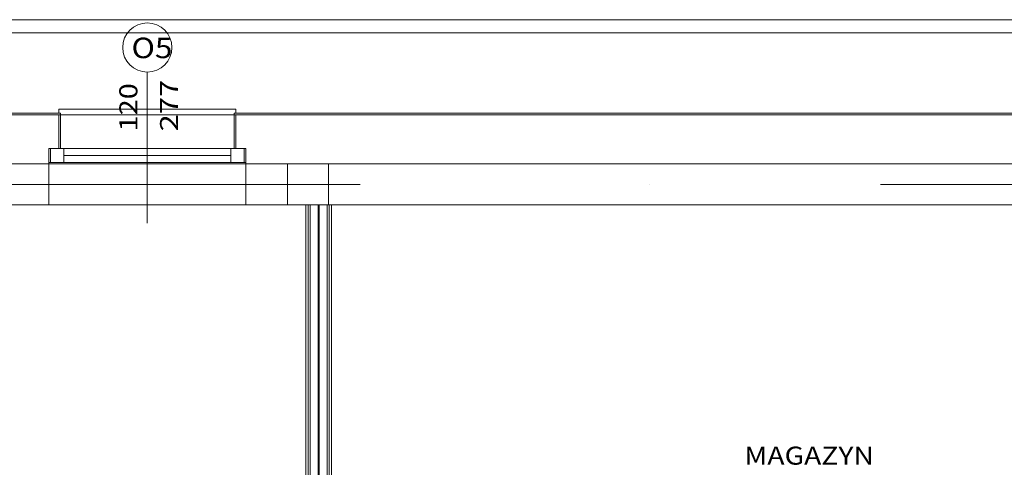
# Model space of a CAD drawing. Units: millimetres. Extents: x -1947 to 93053, y -2384 to 27316.
# Drawn here: x 59777 to 65782, y 14855 to 17585 of the extents above; entities that cross this region are included whole.
import ezdxf
from ezdxf.enums import TextEntityAlignment as Align

# ---------------------------------------------------------------- set-up
doc = ezdxf.new("R2010")
doc.units = ezdxf.units.MM
for name, color, linetype in [('AP_BELKI - NADPROŻA', 7, 'Continuous'), ('AP_BELKI - WIEŃCE', 7, 'Continuous'), ('AP_istniejące_STREFY', 7, 'Continuous'), ('AP_istniejące_ŚCIANY KONSTRUKCYJNE.ZEWN.', 7, 'Continuous'), ('AP_OSIE', 7, 'Continuous'), ('AP_SŁUPY', 7, 'Continuous'), ('AP_WINDY', 7, 'Continuous'), ('AP_ZT - OPASKA ŻWIROWA', 7, 'Continuous'), ('AP_ŚCIANY DZIAŁOWE', 7, 'Continuous'), ('AP_ŚCIANY KONSTRUKCYJNE.ZEWN.', 7, 'Continuous')]:
    doc.layers.add(name, color=color, linetype=linetype)
doc.styles.add('Lucida Console', font='lucon.TTF', dxfattribs={"height": 0.2})

msp = doc.modelspace()

# ---------------------------------------------------------------- linework, layer by layer
at = {"layer": 'AP_BELKI - NADPROŻA', "color": 8, "lineweight": 0}
for p, q in [((59882.7, 16705), (61660.8, 16705)), ((61660.8, 16455), (61660.8, 16705)), ((59882.7, 16455), (61660.8, 16455))]:
    msp.add_line(p, q, dxfattribs=at)
at = {"layer": 'AP_BELKI - WIEŃCE', "color": 8, "lineweight": 0}
for p, q in [((62776.4, 16705), (59954.1, 16705)), ((66688.6, 16705), (63866.4, 16705)), ((62776.4, 16455), (59954.1, 16455)), ((66688.6, 16455), (63866.4, 16455))]:
    msp.add_line(p, q, dxfattribs=at)
at = {"layer": 'AP_OSIE', "color": 8, "lineweight": 0}
for p, q in [((58325.2, 16580), (61853, 16580)), ((63616.9, 16580), (63616.9, 16580)), ((65028, 16580), (68555.8, 16580)), ((61535.8, 15981.4), (61535.8, 15981.4))]:
    msp.add_line(p, q, dxfattribs=at)
at = {"layer": 'AP_SŁUPY', "color": 8, "lineweight": 0}
for p, q in [((61660.8, 16705), (61410.8, 16705)), ((61410.8, 16705), (61410.8, 16455)), ((61660.8, 16455), (61660.8, 16705)), ((61410.8, 16455), (61660.8, 16455))]:
    msp.add_line(p, q, dxfattribs=at)
at = {"layer": 'AP_WINDY', "color": 8, "lineweight": 0}
for p, q in [((60015.8, 17015), (60025.8, 17015)), ((60015.8, 17005), (60015.8, 16800)), ((60025.8, 16800), (60025.8, 17015)), ((61085.8, 16800), (61085.8, 17015)), ((61095.8, 17015), (61085.8, 17015)), ((61095.8, 17005), (61095.8, 16800)), ((60015.8, 16800), (59955.8, 16800)), ((59955.8, 16800), (59955.8, 16715)), ((60015.8, 16800), (60025.8, 16800)), ((61095.8, 16800), (61085.8, 16800)), ((61095.8, 16800), (61155.8, 16800)), ((61155.8, 16800), (61155.8, 16715)), ((59955.8, 16715), (59955.8, 16705)), ((59955.8, 16705), (59955.8, 16455)), ((61155.8, 16715), (61155.8, 16705)), ((61155.8, 16705), (61155.8, 16455))]:
    msp.add_line(p, q, dxfattribs=at)
at = {"layer": 'AP_ZT - OPASKA ŻWIROWA', "color": 8, "lineweight": 0}
for p, q in [((73230.8, 17585), (21810.8, 17585)), ((79470.8, 17505), (21810.8, 17505)), ((21810.8, 17505), (73230.8, 17505)), ((21810.8, 17005), (78970.8, 17005))]:
    msp.add_line(p, q, dxfattribs=at)
at = {"layer": 'AP_ŚCIANY DZIAŁOWE', "color": 8, "lineweight": 0}
for p, q in [((61523.3, 16455), (61523.3, 13987.5)), ((61535.8, 16455), (61535.8, 13987.5)), ((61548.3, 16455), (61548.3, 13987.5)), ((61598.3, 16455), (61598.3, 13987.5)), ((61603.3, 16455), (61603.3, 13987.5)), ((61653.3, 13987.5), (61653.3, 16455)), ((61665.8, 13987.5), (61665.8, 16455)), ((61678.3, 13987.5), (61678.3, 16455))]:
    msp.add_line(p, q, dxfattribs=at)
at = {"layer": 'AP_ŚCIANY KONSTRUKCYJNE.ZEWN.', "color": 8, "lineweight": 0}
for p, q in [((60555.8, 17265), (60555.8, 16345)), ((60015.8, 17015), (58895.8, 17015)), ((60015.8, 17005), (58895.8, 17005)), ((60015.8, 17015), (60015.8, 17040)), ((60015.8, 17040), (61095.8, 17040)), ((61095.8, 17040), (61095.8, 17015)), ((73230.8, 17015), (61095.8, 17015)), ((73230.8, 17005), (61095.8, 17005)), ((60045.8, 16800), (59955.8, 16800)), ((59955.8, 16800), (59955.8, 16715)), ((60015.8, 16800), (59955.8, 16800)), ((59965.8, 16800), (59965.8, 16715)), ((60045.8, 16715), (60045.8, 16800)), ((61065.8, 16800), (60045.8, 16800)), ((60045.8, 16757.5), (61065.8, 16757.5)), ((61155.8, 16800), (61065.8, 16800)), ((61065.8, 16800), (61065.8, 16715)), ((61095.8, 16800), (61155.8, 16800)), ((61145.8, 16800), (61145.8, 16715)), ((61155.8, 16800), (61155.8, 16715)), ((59955.8, 16705), (58955.8, 16705)), ((59955.8, 16715), (60045.8, 16715)), ((60045.8, 16715), (61065.8, 16715)), ((61065.8, 16715), (61155.8, 16715)), ((61410.8, 16705), (61155.8, 16705)), ((65910.8, 16705), (61660.8, 16705)), ((58955.8, 16455), (59955.8, 16455)), ((61155.8, 16455), (59955.8, 16455)), ((59955.8, 16455), (61155.8, 16455)), ((61155.8, 16455), (61410.8, 16455)), ((61660.8, 16455), (65910.8, 16455))]:
    msp.add_line(p, q, dxfattribs=at)
for start, end in [(0, 180), (180, 0)]:
    msp.add_arc((60555.8, 17415), 150, start, end, dxfattribs=at)

# ---------------------------------------------------------------- texts
at = {"layer": 'AP_istniejące_STREFY', "color": 8, "lineweight": 0, "style": 'Lucida Console', "width": 1.067345}
msp.add_text('MAGAZYN', height=110, dxfattribs=at).set_placement((64196.6, 14871.2), (64987.3, 14871.2), align=Align.FIT)
at = {"layer": 'AP_istniejące_ŚCIANY KONSTRUKCYJNE.ZEWN.', "color": 8, "lineweight": 0, "style": 'Lucida Console', "width": 1.039501}
msp.add_text('O5', height=125, dxfattribs=at).set_placement((60459.3, 17350.4), (60709.3, 17350.4), align=Align.FIT)
at = {"layer": 'AP_istniejące_ŚCIANY KONSTRUKCYJNE.ZEWN.', "color": 8, "lineweight": 0, "style": 'Lucida Console'}
for s, width, p, p2 in [('120', 0.925806, (60495.2, 16903.8), (60495.2, 17197.7)), ('277', 0.990774, (60743.3, 16903.8), (60743.3, 17218.4))]:
    msp.add_text(s, height=110, rotation=90, dxfattribs=dict(at, width=width)).set_placement(p, p2, align=Align.FIT)

doc.saveas('drawing.dxf')
